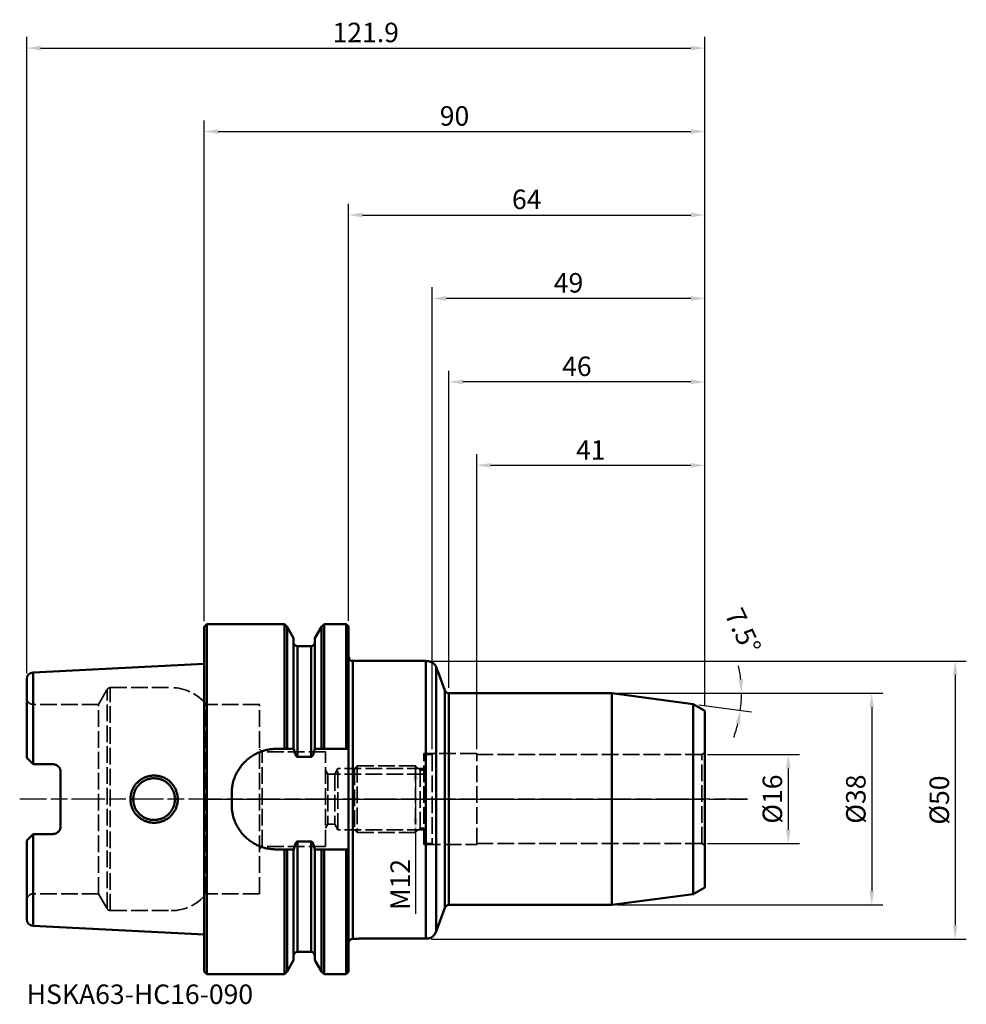
# Model space of a CAD drawing. Extents: x -33 to 137, y -37 to 140.
import ezdxf

# ---------------------------------------------------------------- set-up
doc = ezdxf.new("R2010")
doc.units = 0
doc.header["$PDMODE"] = 1
doc.linetypes.add('DASH', pattern=[3.75, 3, -0.75])
doc.linetypes.add('LONGDASH_DASH', pattern=[10.5, 6, -0.75, 3, -0.75])
for name, color, linetype, lineweight in [('1', 4, 'Continuous', 50), ('2', 7, 'Continuous', 25), ('4', 2, 'LONGDASH_DASH', 25), ('NOCUT', 7, 'Continuous', 25), ('SK1', 4, 'Continuous', 50), ('SK2', 7, 'Continuous', 25), ('SK3', 1, 'DASH', 35), ('SK4', 2, 'LONGDASH_DASH', 25), ('SK6', 5, 'Continuous', 35)]:
    doc.layers.add(name, color=color, linetype=linetype, lineweight=lineweight)
doc.styles.add('STANDARD 3.5 mm', font='monos.ttf', dxfattribs={"height": 3.5})
doc.styles.add('USER1', font='TXT.SHX')
doc.dimstyles.new('AM_DIN', dxfattribs={"dimtxt": 3.5, "dimasz": 2.5, "dimexe": 2, "dimexo": 1, "dimgap": 1, "dimtad": 1, "dimdsep": 46, "dimtxsty": 'STANDARD 3.5 mm', "dimcen": 0.09, "dimadec": 0, "dimazin": 2, "dimtm": 1e-09, "dimtfac": 0.707107, "dimtmove": 0, "dimatfit": 3, "dimfxl": 1, "dimtolj": 1, "dimlwd": -1, "dimlwe": -1, "dimarcsym": 0})

# ---------------------------------------------------------------- blocks, each defined once
blk = doc.blocks.new('*D16')
at = {"layer": '2', "color": 0}
for p, q in [((74.29, 19.02), (98.59, 19.02)), ((88.9, 16.97), (98.38, 15.72))]:
    blk.add_line(p, q, dxfattribs=at)
for start, end in [(6.1502, 12.3004), (352.5, 0), (340.1996, 346.3498)]:
    blk.add_arc((73.29, 19.02), 23.3, start, end, dxfattribs=at)
for points in [[(96.87, 21.54), (96.04, 21.5), (96.59, 19.02)], [(95.52, 13.6), (96.34, 13.45), (96.39, 15.98)]]:
    blk.add_solid(points, dxfattribs=at)
at = {"layer": 'DEFPOINTS', "color": 0}
for p in [(44, 19.02), (73.29, 19.02), (73.29, 19.02), (87.91, 17.1), (96.5, 16.99)]:
    blk.add_point(p, dxfattribs=at)
at = {"layer": '2', "color": 0, "insert": (96.87, 30.21), "char_height": 3.5, "attachment_point": 5, "rotation": 295.3824, "style": 'STANDARD 3.5 mm'}
blk.add_mtext('\\A1;7.5°', dxfattribs=at)
blk = doc.blocks.new('*D14')
at = {"layer": 'DEFPOINTS', "color": 0}
for p in [(90, 135), (-31.9, 21.58), (90, 15.9)]:
    blk.add_point(p, dxfattribs=at)
at = {"layer": 'SK2', "color": 0}
for p, q in [((-31.9, 22.58), (-31.9, 137)), ((90, 16.9), (90, 137)), ((-29.4, 135), (87.5, 135))]:
    blk.add_line(p, q, dxfattribs=at)
for points in [[(-29.4, 135.42), (-29.4, 134.58), (-31.9, 135)], [(87.5, 135.42), (87.5, 134.58), (90, 135)]]:
    blk.add_solid(points, dxfattribs=at)
at = {"layer": 'SK2', "color": 0, "insert": (29.05, 137.81), "char_height": 3.5, "attachment_point": 5, "style": 'STANDARD 3.5 mm'}
blk.add_mtext('\\A1;121.9', dxfattribs=at)
blk = doc.blocks.new('*D17')
at = {"layer": '2', "color": 0}
for p, q in [((0, 31.97), (0, 122)), ((90, 16.9), (90, 122)), ((2.5, 120), (87.5, 120))]:
    blk.add_line(p, q, dxfattribs=at)
for points in [[(2.5, 120.42), (2.5, 119.58), (0, 120)], [(87.5, 120.42), (87.5, 119.58), (90, 120)]]:
    blk.add_solid(points, dxfattribs=at)
at = {"layer": 'DEFPOINTS', "color": 0}
for p in [(90, 120), (0, 30.97), (90, 15.9)]:
    blk.add_point(p, dxfattribs=at)
at = {"layer": '2', "color": 0, "insert": (45, 122.81), "char_height": 3.5, "attachment_point": 5, "style": 'STANDARD 3.5 mm'}
blk.add_mtext('\\A1;90', dxfattribs=at)
blk = doc.blocks.new('*D18')
at = {"layer": '2', "color": 0}
for p, q in [((25.95, 32.07), (25.95, 107)), ((90, 16.9), (90, 107)), ((28.45, 105), (87.5, 105))]:
    blk.add_line(p, q, dxfattribs=at)
for points in [[(28.45, 105.42), (28.45, 104.58), (25.95, 105)], [(87.5, 105.42), (87.5, 104.58), (90, 105)]]:
    blk.add_solid(points, dxfattribs=at)
at = {"layer": 'DEFPOINTS', "color": 0}
for p in [(90, 105), (25.95, 31.07), (90, 15.9)]:
    blk.add_point(p, dxfattribs=at)
at = {"layer": '2', "color": 0, "insert": (57.98, 107.81), "char_height": 3.5, "attachment_point": 5, "style": 'STANDARD 3.5 mm'}
blk.add_mtext('\\A1;64', dxfattribs=at)
blk = doc.blocks.new('*D19')
at = {"layer": '2', "color": 0}
for p, q in [((44, 20.02), (44, 77)), ((90, 16.9), (90, 77)), ((87.5, 75), (46.5, 75))]:
    blk.add_line(p, q, dxfattribs=at)
for points in [[(46.5, 75.42), (46.5, 74.58), (44, 75)], [(87.5, 75.42), (87.5, 74.58), (90, 75)]]:
    blk.add_solid(points, dxfattribs=at)
at = {"layer": 'DEFPOINTS', "color": 0}
for p in [(44, 75), (44, 19.02), (90, 15.9)]:
    blk.add_point(p, dxfattribs=at)
at = {"layer": '2', "color": 0, "insert": (67, 77.81), "char_height": 3.5, "attachment_point": 5, "style": 'STANDARD 3.5 mm'}
blk.add_mtext('\\A1;46', dxfattribs=at)
blk = doc.blocks.new('*D20')
at = {"layer": 'DEFPOINTS', "color": 0}
for p in [(49, 60), (90, 15.9), (49, 8)]:
    blk.add_point(p, dxfattribs=at)
at = {"layer": 'SK2', "color": 0}
for p, q in [((49, 9), (49, 62)), ((90, 16.9), (90, 62)), ((87.5, 60), (51.5, 60))]:
    blk.add_line(p, q, dxfattribs=at)
for points in [[(51.5, 60.42), (51.5, 59.58), (49, 60)], [(87.5, 60.42), (87.5, 59.58), (90, 60)]]:
    blk.add_solid(points, dxfattribs=at)
at = {"layer": 'SK2', "color": 0, "insert": (69.5, 62.76), "char_height": 3.5, "attachment_point": 5, "style": 'STANDARD 3.5 mm'}
blk.add_mtext('\\A1;41', dxfattribs=at)
blk = doc.blocks.new('*D21')
at = {"layer": 'DEFPOINTS', "color": 0}
for p in [(41, 90), (90, 15.9), (41, 8)]:
    blk.add_point(p, dxfattribs=at)
at = {"layer": 'SK2', "color": 0}
for p, q in [((41, 9), (41, 92)), ((90, 16.9), (90, 92)), ((87.5, 90), (43.5, 90))]:
    blk.add_line(p, q, dxfattribs=at)
for points in [[(43.5, 90.42), (43.5, 89.58), (41, 90)], [(87.5, 90.42), (87.5, 89.58), (90, 90)]]:
    blk.add_solid(points, dxfattribs=at)
at = {"layer": 'SK2', "color": 0, "insert": (65.5, 92.81), "char_height": 3.5, "attachment_point": 5, "style": 'STANDARD 3.5 mm'}
blk.add_mtext('\\A1;49', dxfattribs=at)
blk = doc.blocks.new('*D22')
at = {"layer": '2', "color": 0}
for p, q in [((74.29, 19.02), (122, 19.02)), ((120, 16.52), (120, -16.52)), ((74.29, -19.02), (122, -19.02))]:
    blk.add_line(p, q, dxfattribs=at)
for points in [[(119.58, 16.52), (120.42, 16.52), (120, 19.02)], [(119.58, -16.52), (120.42, -16.52), (120, -19.02)]]:
    blk.add_solid(points, dxfattribs=at)
at = {"layer": 'DEFPOINTS', "color": 0}
for p in [(73.29, 19.02), (73.29, -19.02), (120, -19.02)]:
    blk.add_point(p, dxfattribs=at)
at = {"layer": '2', "color": 0, "insert": (117.14, 0), "char_height": 3.5, "attachment_point": 5, "rotation": 90, "style": 'STANDARD 3.5 mm'}
blk.add_mtext('\\A1;%%c38', dxfattribs=at)
blk = doc.blocks.new('*D23')
at = {"layer": 'DEFPOINTS', "color": 0}
for p in [(89.48, 8), (89.48, -8), (105, -8)]:
    blk.add_point(p, dxfattribs=at)
at = {"layer": 'SK2', "color": 0}
for p, q in [((90.48, 8), (107, 8)), ((105, 5.5), (105, -5.5)), ((90.48, -8), (107, -8))]:
    blk.add_line(p, q, dxfattribs=at)
for points in [[(104.58, 5.5), (105.42, 5.5), (105, 8)], [(104.58, -5.5), (105.42, -5.5), (105, -8)]]:
    blk.add_solid(points, dxfattribs=at)
at = {"layer": 'SK2', "color": 0, "insert": (102.14, 0), "char_height": 3.5, "attachment_point": 5, "rotation": 90, "style": 'STANDARD 3.5 mm'}
blk.add_mtext('\\A1;%%c16', dxfattribs=at)
blk = doc.blocks.new('*D24')
at = {"layer": 'DEFPOINTS', "color": 0}
for p in [(38, 6), (38, -6), (38, -6)]:
    blk.add_point(p, dxfattribs=at)
at = {"layer": 'SK2', "color": 0}
for p, q in [((37, 6), (36, 6)), ((38, 3.5), (38, -3.5)), ((37, -6), (36, -6)), ((38, -6), (38, -20.59))]:
    blk.add_line(p, q, dxfattribs=at)
for points in [[(37.58, 3.5), (38.42, 3.5), (38, 6)], [(37.58, -3.5), (38.42, -3.5), (38, -6)]]:
    blk.add_solid(points, dxfattribs=at)
at = {"layer": 'SK2', "color": 0, "insert": (35.24, -15.34), "char_height": 3.5, "attachment_point": 5, "rotation": 90, "style": 'STANDARD 3.5 mm'}
blk.add_mtext('\\A1;M12', dxfattribs=at)
blk = doc.blocks.new('*D15')
at = {"layer": '2', "color": 0}
for p, q in [((40.82, 24.83), (137, 24.83)), ((135, 22.33), (135, -22.67)), ((40.82, -25.17), (137, -25.17))]:
    blk.add_line(p, q, dxfattribs=at)
for points in [[(134.58, 22.33), (135.42, 22.33), (135, 24.83)], [(134.58, -22.67), (135.42, -22.67), (135, -25.17)]]:
    blk.add_solid(points, dxfattribs=at)
at = {"layer": 'DEFPOINTS', "color": 0}
for p in [(39.82, 24.83), (39.82, -25.17), (135, -25.17)]:
    blk.add_point(p, dxfattribs=at)
at = {"layer": '2', "color": 0, "insert": (132.14, -0.17), "char_height": 3.5, "attachment_point": 5, "rotation": 90, "style": 'STANDARD 3.5 mm'}
blk.add_mtext('\\A1;%%c50', dxfattribs=at)

msp = doc.modelspace()

# ---------------------------------------------------------------- linework, layer by layer
at = {"layer": '1'}
for p, q in [((0.5, 31.47), (0, 30.97)), ((0, -30.97), (0, 30.97)), ((0.5, 31.47), (14.414, 31.47)), ((0.5, -31.47), (0.5, 31.47)), ((14.914, 30.97), (14.414, 31.47)), ((14.414, 9.025), (14.414, 31.47)), ((14.914, 9.025), (14.914, 30.97)), ((16.087, 28.938), (14.914, 30.97)), ((21.086, 30.97), (19.913, 28.938)), ((21.586, 31.47), (21.086, 30.97)), ((21.086, 9.025), (21.086, 30.97)), ((21.586, 9.025), (21.586, 31.47)), ((25.55, 31.47), (21.586, 31.47)), ((25.95, 31.07), (25.55, 31.47)), ((25.55, 31.47), (25.55, 9.025)), ((25.95, 31.07), (25.95, -31.07)), ((16.087, 28.938), (16.087, 9.025)), ((19.913, 9.025), (19.913, 28.938)), ((19.213, 27.475), (16.788, 27.475)), ((16.788, 27.475), (16.788, 7.61)), ((19.213, 27.475), (19.213, 7.61)), ((26.05, 25.145), (26.05, 25.538)), ((39.819, 24.834), (26.75, 24.834)), ((26.75, -25.125), (26.75, 24.834)), ((39.819, -25.072), (39.819, 24.834)), ((41.699, -23.809), (41.699, 23.757)), ((41.993, 23.001), (43.248, 19.551)), ((43.248, -19.551), (43.248, 19.551)), ((73.291, 19.025), (44, 19.025)), ((44, -19.025), (44, 19.025)), ((73.291, 19.025), (87.913, 17.1)), ((73.291, -19.025), (73.291, 19.025)), ((90, 15.895), (87.913, 17.1)), ((87.913, -17.1), (87.913, 17.1)), ((90, -15.895), (90, 15.895)), ((14.414, 9.025), (12.95, 9.025)), ((25.55, 9.025), (21.586, 9.025)), ((19.213, 7.61), (16.788, 7.61)), ((4.95, -1.025), (4.95, 1.025)), ((19.213, -7.61), (16.788, -7.61)), ((16.788, -27.475), (16.788, -7.61)), ((19.213, -27.475), (19.213, -7.61)), ((14.414, -9.025), (12.95, -9.025)), ((14.414, -31.47), (14.414, -9.025)), ((14.914, -9.025), (14.914, -30.97)), ((16.087, -28.938), (16.087, -9.025)), ((19.913, -9.025), (19.913, -28.938)), ((21.086, -9.025), (21.086, -30.97)), ((25.55, -9.025), (21.586, -9.025)), ((21.586, -9.025), (21.586, -31.47)), ((25.55, -31.47), (25.55, -9.025)), ((90, -15.895), (87.913, -17.1)), ((73.291, -19.025), (87.913, -17.1)), ((73.291, -19.025), (44, -19.025)), ((41.699, -23.809), (43.248, -19.551)), ((26.75, -25.125), (27.75, -25.125)), ((39.819, -25.072), (27.75, -25.072)), ((27.75, -25.125), (27.75, -25.072)), ((40.25, -25.027), (40.25, -25.078)), ((16.788, -27.475), (19.213, -27.475)), ((14.914, -30.97), (16.087, -28.938)), ((19.913, -28.938), (21.086, -30.97)), ((0.5, -31.47), (0, -30.97)), ((0.5, -31.47), (14.414, -31.47)), ((14.414, -31.47), (14.914, -30.97)), ((21.086, -30.97), (21.586, -31.47)), ((21.586, -31.47), (25.55, -31.47)), ((25.55, -31.47), (25.95, -31.07))]:
    msp.add_line(p, q, dxfattribs=at)
for centre, radius, start, end in [((16.788, 28.175), 0.7, 180, 270), ((19.213, 28.175), 0.7, 270, 0), ((26.75, 25.925), 0.8, 180, 208.95502), ((44, 19.825), 0.8, 200, 270), ((44, -19.825), 0.8, 90, 160), ((39.819, -23.125), 2, 282.43898, 340), ((26.75, -25.925), 0.8, 90, 180), ((16.788, -28.175), 0.7, 90, 180), ((19.213, -28.175), 0.7, 0, 90)]:
    msp.add_arc(centre, radius, start, end, dxfattribs=at)
for points in [[(26.75, 24.834), (26.734, 24.834), (26.702, 24.834), (26.654, 24.838), (26.606, 24.843), (26.557, 24.851), (26.507, 24.862), (26.456, 24.876), (26.405, 24.893), (26.352, 24.914), (26.299, 24.939), (26.245, 24.969), (26.192, 25.005), (26.141, 25.045), (26.093, 25.092), (26.064, 25.126), (26.05, 25.145)], [(41.699, 23.757), (41.682, 23.796), (41.646, 23.876), (41.572, 24.003), (41.483, 24.126), (41.385, 24.237), (41.284, 24.333), (41.18, 24.416), (41.072, 24.49), (40.963, 24.555), (40.855, 24.611), (40.747, 24.658), (40.64, 24.699), (40.533, 24.733), (40.429, 24.761), (40.325, 24.784), (40.222, 24.803), (40.121, 24.817), (40.02, 24.826), (39.92, 24.832), (39.853, 24.834), (39.819, 24.834)], [(41.699, 23.757), (41.734, 23.672), (41.802, 23.503), (41.9, 23.252), (41.962, 23.085), (41.993, 23.001)], [(4.95, 1.025), (4.95, 1.168), (4.958, 1.453), (4.992, 1.88), (5.049, 2.306), (5.13, 2.728), (5.233, 3.147), (5.359, 3.561), (5.507, 3.969), (5.678, 4.369), (5.872, 4.761), (6.086, 5.143), (6.322, 5.512), (6.579, 5.87), (6.855, 6.213), (7.15, 6.541), (7.462, 6.851), (7.79, 7.144), (8.134, 7.418), (8.492, 7.673), (8.861, 7.906), (9.242, 8.118), (9.632, 8.309), (10.03, 8.477), (10.435, 8.624), (10.847, 8.748), (11.262, 8.849), (11.681, 8.928), (12.102, 8.984), (12.526, 9.018), (12.809, 9.025), (12.95, 9.025)], [(14.414, 9.025), (14.47, 9.025), (14.582, 9.025), (14.749, 9.025), (14.859, 9.025), (14.914, 9.025)], [(16.788, 7.61), (16.779, 7.61), (16.76, 7.611), (16.733, 7.617), (16.704, 7.627), (16.675, 7.642), (16.644, 7.663), (16.613, 7.689), (16.581, 7.721), (16.548, 7.76), (16.516, 7.804), (16.484, 7.855), (16.452, 7.913), (16.419, 7.979), (16.386, 8.054), (16.353, 8.138), (16.32, 8.231), (16.288, 8.334), (16.256, 8.449), (16.225, 8.574), (16.196, 8.711), (16.168, 8.861), (16.152, 8.969), (16.144, 9.025)], [(19.856, 9.025), (19.848, 8.969), (19.832, 8.86), (19.804, 8.71), (19.775, 8.572), (19.744, 8.447), (19.712, 8.333), (19.679, 8.229), (19.647, 8.136), (19.614, 8.053), (19.581, 7.979), (19.548, 7.913), (19.516, 7.855), (19.483, 7.804), (19.451, 7.759), (19.419, 7.721), (19.387, 7.688), (19.355, 7.662), (19.325, 7.642), (19.295, 7.627), (19.267, 7.617), (19.239, 7.611), (19.221, 7.61), (19.213, 7.61)], [(21.586, 9.025), (21.53, 9.025), (21.418, 9.025), (21.251, 9.025), (21.141, 9.025), (21.086, 9.025)], [(25.55, 9.025), (25.595, 9.025), (25.684, 9.025), (25.818, 9.025), (25.906, 9.025), (25.95, 9.025)], [(12.95, -9.025), (12.809, -9.025), (12.526, -9.018), (12.102, -8.984), (11.681, -8.928), (11.262, -8.849), (10.847, -8.748), (10.435, -8.624), (10.03, -8.477), (9.632, -8.309), (9.242, -8.118), (8.861, -7.906), (8.492, -7.673), (8.134, -7.418), (7.79, -7.144), (7.462, -6.851), (7.15, -6.541), (6.855, -6.213), (6.579, -5.87), (6.322, -5.512), (6.086, -5.143), (5.872, -4.761), (5.678, -4.369), (5.507, -3.969), (5.359, -3.561), (5.233, -3.147), (5.13, -2.728), (5.049, -2.306), (4.992, -1.88), (4.958, -1.453), (4.95, -1.168), (4.95, -1.025)], [(16.144, -9.025), (16.152, -8.969), (16.168, -8.861), (16.196, -8.711), (16.225, -8.574), (16.256, -8.449), (16.288, -8.334), (16.32, -8.231), (16.353, -8.138), (16.386, -8.054), (16.419, -7.979), (16.452, -7.913), (16.484, -7.855), (16.516, -7.804), (16.548, -7.76), (16.581, -7.721), (16.613, -7.689), (16.644, -7.663), (16.675, -7.643), (16.704, -7.627), (16.733, -7.617), (16.76, -7.611), (16.779, -7.61), (16.788, -7.61)], [(19.213, -7.61), (19.221, -7.61), (19.239, -7.611), (19.267, -7.617), (19.295, -7.627), (19.325, -7.642), (19.355, -7.662), (19.387, -7.688), (19.419, -7.721), (19.451, -7.759), (19.483, -7.804), (19.516, -7.855), (19.548, -7.913), (19.581, -7.979), (19.614, -8.053), (19.647, -8.136), (19.679, -8.229), (19.712, -8.333), (19.744, -8.447), (19.775, -8.572), (19.804, -8.71), (19.832, -8.86), (19.848, -8.969), (19.856, -9.025)], [(14.914, -9.025), (14.859, -9.025), (14.749, -9.025), (14.582, -9.025), (14.47, -9.025), (14.414, -9.025)], [(21.086, -9.025), (21.141, -9.025), (21.251, -9.025), (21.418, -9.025), (21.53, -9.025), (21.586, -9.025)], [(25.95, -9.025), (25.906, -9.025), (25.818, -9.025), (25.684, -9.025), (25.595, -9.025), (25.55, -9.025)], [(39.819, -25.072), (39.855, -25.072), (39.927, -25.07), (40.036, -25.062), (40.143, -25.048), (40.215, -25.034), (40.25, -25.027)]]:
    msp.add_open_spline(points, degree=3, dxfattribs=at)
for points, knots in [([(14.914, 9.025), (15.055, 9.025), (15.329, 9.025), (15.719, 9.025), (15.967, 9.025), (16.087, 9.025), (16.106, 9.025), (16.125, 9.025), (16.144, 9.025)], [0, 0, 0, 0, 0.3333333, 0.6666667, 1, 1, 1, 1.0519654, 1.0519654, 1.0519654, 1.0519654]), ([(21.086, 9.025), (20.945, 9.025), (20.671, 9.025), (20.281, 9.025), (20.033, 9.025), (19.913, 9.025), (19.894, 9.025), (19.875, 9.025), (19.856, 9.025)], [0, 0, 0, 0, 0.3333333, 0.6666667, 1, 1, 1, 1.0519654, 1.0519654, 1.0519654, 1.0519654]), ([(16.144, -9.025), (16.125, -9.025), (16.106, -9.025), (16.087, -9.025), (15.967, -9.025), (15.719, -9.025), (15.329, -9.025), (15.054, -9.025), (14.914, -9.025)], [-0.0519504, -0.0519504, -0.0519504, -0.0519504, 0, 0, 0, 0.3333333, 0.6666667, 1, 1, 1, 1]), ([(19.856, -9.025), (19.875, -9.025), (19.894, -9.025), (19.913, -9.025), (20.033, -9.025), (20.281, -9.025), (20.671, -9.025), (20.946, -9.025), (21.086, -9.025)], [-0.0519504, -0.0519504, -0.0519504, -0.0519504, 0, 0, 0, 0.3333333, 0.6666667, 1, 1, 1, 1])]:
    msp.add_open_spline(points, degree=3, knots=knots, dxfattribs=at)
at = {"layer": '4'}
msp.add_line((0, 0), (97.677, 0), dxfattribs=at)
at = {"layer": 'NOCUT'}
msp.add_lwpolyline([(26.05, 25.538, -0.1270167), (25.95, 25.925), (25.95, 25.925), (25.95, 31.07), (25.95, 31.07), (25.55, 31.47), (25.55, 31.47), (21.586, 31.47), (21.586, 31.47), (21.086, 30.97), (21.086, 30.97), (19.913, 28.938), (19.913, 28.938), (19.913, 28.175), (19.913, 28.175, -0.4142136), (19.213, 27.475), (19.213, 27.475), (16.788, 27.475), (16.788, 27.475, -0.4142136), (16.087, 28.175), (16.087, 28.175), (16.087, 28.938), (16.087, 28.938), (14.914, 30.97), (14.914, 30.97), (14.414, 31.47), (14.414, 31.47), (0.5, 31.47), (0.5, 31.47), (0, 30.97), (0, 30.97), (0, 0), (0, 0), (90, 0), (90, 0), (90, 15.895), (90, 15.895), (87.913, 17.1), (87.913, 17.1), (73.291, 19.025), (73.291, 19.025), (44, 19.025), (44, 19.025, -0.3152988), (43.248, 19.551), (43.248, 19.551), (41.993, 23.001), (41.993, 23.001), (41.978, 23.041), (41.964, 23.08), (41.949, 23.12), (41.934, 23.159), (41.919, 23.199), (41.904, 23.239), (41.889, 23.278), (41.874, 23.318), (41.859, 23.358), (41.843, 23.397), (41.828, 23.437), (41.812, 23.477), (41.796, 23.517), (41.78, 23.557), (41.764, 23.597), (41.748, 23.637), (41.732, 23.677), (41.715, 23.717), (41.699, 23.757), (41.699, 23.757), (41.689, 23.78), (41.679, 23.802), (41.668, 23.825), (41.657, 23.849), (41.645, 23.872), (41.633, 23.896), (41.62, 23.92), (41.606, 23.944), (41.591, 23.968), (41.576, 23.992), (41.561, 24.016), (41.544, 24.04), (41.528, 24.063), (41.511, 24.087), (41.493, 24.11), (41.475, 24.132), (41.457, 24.154), (41.438, 24.176), (41.419, 24.197), (41.4, 24.218), (41.381, 24.238), (41.362, 24.257), (41.343, 24.276), (41.323, 24.294), (41.304, 24.312), (41.284, 24.33), (41.265, 24.347), (41.245, 24.363), (41.225, 24.379), (41.205, 24.395), (41.185, 24.411), (41.164, 24.426), (41.144, 24.44), (41.123, 24.455), (41.103, 24.469), (41.082, 24.482), (41.061, 24.496), (41.04, 24.509), (41.02, 24.521), (40.999, 24.534), (40.978, 24.545), (40.957, 24.557), (40.936, 24.568), (40.915, 24.579), (40.894, 24.59), (40.873, 24.6), (40.853, 24.61), (40.832, 24.62), (40.811, 24.629), (40.79, 24.639), (40.77, 24.647), (40.749, 24.656), (40.729, 24.664), (40.708, 24.672), (40.687, 24.68), (40.667, 24.688), (40.646, 24.695), (40.626, 24.702), (40.605, 24.709), (40.585, 24.716), (40.565, 24.722), (40.544, 24.729), (40.524, 24.735), (40.504, 24.74), (40.484, 24.746), (40.464, 24.751), (40.444, 24.757), (40.424, 24.762), (40.404, 24.766), (40.384, 24.771), (40.364, 24.775), (40.344, 24.78), (40.324, 24.784), (40.304, 24.788), (40.285, 24.791), (40.265, 24.795), (40.245, 24.798), (40.226, 24.802), (40.206, 24.805), (40.187, 24.807), (40.167, 24.81), (40.148, 24.813), (40.128, 24.815), (40.109, 24.817), (40.089, 24.82), (40.07, 24.821), (40.051, 24.823), (40.031, 24.825), (40.012, 24.826), (39.993, 24.828), (39.973, 24.829), (39.954, 24.83), (39.935, 24.831), (39.916, 24.832), (39.896, 24.832), (39.877, 24.833), (39.858, 24.833), (39.838, 24.834), (39.819, 24.834), (39.819, 24.834), (26.75, 24.834), (26.75, 24.834), (26.741, 24.834), (26.732, 24.834), (26.723, 24.834), (26.714, 24.834), (26.705, 24.835), (26.696, 24.835), (26.687, 24.836), (26.677, 24.836), (26.668, 24.837), (26.659, 24.838), (26.65, 24.838), (26.641, 24.839), (26.632, 24.84), (26.623, 24.841), (26.614, 24.843), (26.604, 24.844), (26.595, 24.845), (26.586, 24.847), (26.577, 24.848), (26.567, 24.85), (26.558, 24.851), (26.549, 24.853), (26.539, 24.855), (26.53, 24.857), (26.521, 24.859), (26.511, 24.862), (26.502, 24.864), (26.492, 24.866), (26.482, 24.869), (26.473, 24.871), (26.463, 24.874), (26.454, 24.877), (26.444, 24.88), (26.434, 24.883), (26.424, 24.887), (26.415, 24.89), (26.405, 24.893), (26.395, 24.897), (26.385, 24.901), (26.375, 24.905), (26.365, 24.909), (26.355, 24.913), (26.345, 24.918), (26.335, 24.922), (26.325, 24.927), (26.315, 24.932), (26.305, 24.937), (26.295, 24.942), (26.284, 24.947), (26.274, 24.953), (26.264, 24.959), (26.254, 24.965), (26.244, 24.971), (26.234, 24.977), (26.224, 24.984), (26.214, 24.99), (26.204, 24.997), (26.194, 25.004), (26.184, 25.012), (26.174, 25.019), (26.164, 25.027), (26.155, 25.035), (26.145, 25.043), (26.136, 25.051), (26.127, 25.06), (26.118, 25.068), (26.109, 25.077), (26.1, 25.086), (26.091, 25.095), (26.082, 25.105), (26.074, 25.115), (26.066, 25.124), (26.058, 25.134), (26.05, 25.145), (26.05, 25.145), (26.05, 25.538)], format="xyb", close=True, dxfattribs=at)
at = {"layer": 'SK1'}
for p, q in [((0, 24.321), (-30.76, 22.78)), ((-31.9, 7.42), (-31.9, 21.581)), ((-30.75, 6.27), (-30.76, 22.78)), ((-30.75, 6.27), (-31.9, 7.42)), ((-27.2, 6.269), (-30.75, 6.27)), ((-25.8, 4.87), (-25.8, -4.87)), ((-12.75, 0), (-13.249, 0)), ((-5.25, 0), (-4.751, 0)), ((-31.9, -7.42), (-30.75, -6.27)), ((-30.75, -6.27), (-30.76, -22.78)), ((-30.75, -6.27), (-27.2, -6.27)), ((-31.9, -7.42), (-31.9, -21.581)), ((-30.76, -22.78), (0, -24.321))]:
    msp.add_line(p, q, dxfattribs=at)
for centre, start, end in [((-30.7, 21.581), 92.86804, 180), ((-30.7, -21.581), 180, 267.13196)]:
    msp.add_arc(centre, 1.2, start, end, dxfattribs=at)
for points in [[(-31.9, 8.833), (-31.9, 8.869), (-31.899, 8.941), (-31.895, 9.046), (-31.89, 9.116), (-31.888, 9.15)], [(-13.249, 0), (-13.249, 0.099), (-13.242, 0.296), (-13.211, 0.591), (-13.16, 0.883), (-13.088, 1.171), (-12.996, 1.453), (-12.885, 1.729), (-12.754, 1.996), (-12.605, 2.253), (-12.438, 2.5), (-12.255, 2.734), (-12.055, 2.954), (-11.841, 3.16), (-11.613, 3.35), (-11.373, 3.523), (-11.122, 3.679), (-10.86, 3.817), (-10.589, 3.937), (-10.311, 4.038), (-10.027, 4.119), (-9.737, 4.181), (-9.443, 4.222), (-9.147, 4.243), (-8.85, 4.243), (-8.553, 4.223), (-8.259, 4.182), (-7.967, 4.12), (-7.681, 4.039), (-7.401, 3.937), (-7.128, 3.816), (-6.864, 3.676), (-6.611, 3.517), (-6.37, 3.342), (-6.142, 3.149), (-5.928, 2.942), (-5.729, 2.72), (-5.547, 2.485), (-5.382, 2.238), (-5.236, 1.981), (-5.107, 1.714), (-4.998, 1.44), (-4.908, 1.16), (-4.838, 0.874), (-4.788, 0.585), (-4.757, 0.293), (-4.751, 0.098), (-4.751, 0)], [(-12.75, 0), (-12.75, 0.086), (-12.744, 0.257), (-12.718, 0.514), (-12.673, 0.768), (-12.612, 1.02), (-12.533, 1.267), (-12.437, 1.508), (-12.324, 1.743), (-12.194, 1.971), (-12.049, 2.189), (-11.888, 2.397), (-11.713, 2.593), (-11.525, 2.777), (-11.323, 2.948), (-11.11, 3.104), (-10.886, 3.245), (-10.653, 3.37), (-10.41, 3.478), (-10.161, 3.569), (-9.905, 3.642), (-9.644, 3.697), (-9.38, 3.734), (-9.114, 3.751), (-8.846, 3.75), (-8.579, 3.73), (-8.315, 3.69), (-8.054, 3.632), (-7.798, 3.555), (-7.548, 3.461), (-7.306, 3.349), (-7.073, 3.221), (-6.85, 3.076), (-6.638, 2.917), (-6.439, 2.744), (-6.253, 2.558), (-6.082, 2.36), (-5.925, 2.152), (-5.784, 1.935), (-5.659, 1.709), (-5.55, 1.477), (-5.458, 1.239), (-5.382, 0.997), (-5.323, 0.751), (-5.281, 0.502), (-5.256, 0.251), (-5.25, 0.084), (-5.25, 0)], [(-4.751, 0), (-4.751, -0.098), (-4.757, -0.293), (-4.788, -0.585), (-4.838, -0.874), (-4.908, -1.16), (-4.998, -1.44), (-5.107, -1.714), (-5.236, -1.981), (-5.382, -2.238), (-5.547, -2.485), (-5.729, -2.72), (-5.928, -2.942), (-6.142, -3.149), (-6.37, -3.342), (-6.611, -3.517), (-6.864, -3.676), (-7.128, -3.816), (-7.401, -3.937), (-7.681, -4.039), (-7.967, -4.12), (-8.259, -4.182), (-8.553, -4.223), (-8.85, -4.243), (-9.147, -4.243), (-9.443, -4.222), (-9.737, -4.181), (-10.027, -4.119), (-10.311, -4.038), (-10.589, -3.937), (-10.86, -3.817), (-11.122, -3.679), (-11.373, -3.523), (-11.613, -3.349), (-11.841, -3.159), (-12.055, -2.954), (-12.255, -2.734), (-12.438, -2.5), (-12.605, -2.253), (-12.754, -1.996), (-12.885, -1.729), (-12.996, -1.453), (-13.088, -1.171), (-13.16, -0.883), (-13.211, -0.591), (-13.242, -0.296), (-13.249, -0.099), (-13.249, 0)], [(-5.25, 0), (-5.25, -0.084), (-5.256, -0.251), (-5.281, -0.502), (-5.323, -0.751), (-5.382, -0.997), (-5.458, -1.239), (-5.55, -1.477), (-5.659, -1.709), (-5.784, -1.935), (-5.925, -2.152), (-6.082, -2.36), (-6.253, -2.558), (-6.439, -2.744), (-6.638, -2.917), (-6.85, -3.076), (-7.073, -3.221), (-7.306, -3.349), (-7.548, -3.461), (-7.798, -3.555), (-8.054, -3.632), (-8.315, -3.69), (-8.579, -3.73), (-8.846, -3.75), (-9.114, -3.751), (-9.38, -3.734), (-9.644, -3.697), (-9.905, -3.642), (-10.161, -3.569), (-10.41, -3.478), (-10.653, -3.37), (-10.886, -3.245), (-11.11, -3.104), (-11.323, -2.948), (-11.525, -2.777), (-11.713, -2.593), (-11.888, -2.397), (-12.049, -2.189), (-12.194, -1.971), (-12.324, -1.743), (-12.437, -1.508), (-12.533, -1.267), (-12.612, -1.02), (-12.673, -0.768), (-12.718, -0.514), (-12.744, -0.257), (-12.75, -0.086), (-12.75, 0)], [(-31.888, -9.15), (-31.89, -9.116), (-31.895, -9.046), (-31.899, -8.941), (-31.9, -8.869), (-31.9, -8.833)]]:
    msp.add_open_spline(points, degree=3, dxfattribs=at)
for points, knots in [([(-27.2, 6.27), (-27.105, 6.27), (-27.012, 6.26), (-26.874, 6.232), (-26.829, 6.221), (-26.761, 6.2), (-26.739, 6.192), (-26.695, 6.176), (-26.673, 6.167), (-26.566, 6.122), (-26.485, 6.077), (-26.39, 6.012), (-26.371, 5.999), (-26.334, 5.971), (-26.28, 5.927), (-26.197, 5.85), (-26.137, 5.782), (-26.094, 5.729), (-26.08, 5.711), (-26.054, 5.674), (-26.041, 5.655), (-25.979, 5.56), (-25.937, 5.481), (-25.886, 5.356), (-25.871, 5.314), (-25.852, 5.249), (-25.846, 5.227), (-25.835, 5.183), (-25.83, 5.161), (-25.809, 5.051), (-25.8, 4.961), (-25.8, 4.87)], [0, 0, 0, 0, 0.125, 0.125, 0.1875, 0.1875, 0.21875, 0.21875, 0.25, 0.25, 0.375, 0.375, 0.40625, 0.40625, 0.4375, 0.5, 0.5625, 0.5625, 0.59375, 0.59375, 0.625, 0.625, 0.75, 0.75, 0.8125, 0.8125, 0.84375, 0.84375, 0.875, 0.875, 1, 1, 1, 1]), ([(-25.8, -4.87), (-25.8, -4.961), (-25.809, -5.051), (-25.835, -5.182), (-25.845, -5.226), (-25.864, -5.291), (-25.871, -5.312), (-25.886, -5.355), (-25.894, -5.376), (-25.937, -5.481), (-25.979, -5.56), (-26.052, -5.673), (-26.079, -5.71), (-26.122, -5.763), (-26.136, -5.781), (-26.167, -5.815), (-26.182, -5.832), (-26.262, -5.913), (-26.331, -5.972), (-26.426, -6.037), (-26.445, -6.049), (-26.485, -6.074), (-26.505, -6.086), (-26.566, -6.119), (-26.608, -6.14), (-26.736, -6.194), (-26.825, -6.222), (-26.94, -6.246), (-26.964, -6.25), (-27.011, -6.257), (-27.034, -6.26), (-27.105, -6.268), (-27.152, -6.27), (-27.2, -6.27)], [0, 0, 0, 0, 0.125, 0.125, 0.1875, 0.1875, 0.21875, 0.21875, 0.25, 0.25, 0.375, 0.375, 0.4375, 0.4375, 0.46875, 0.46875, 0.5, 0.5, 0.625, 0.625, 0.65625, 0.65625, 0.6875, 0.6875, 0.75, 0.75, 0.875, 0.875, 0.90625, 0.90625, 0.9375, 0.9375, 1, 1, 1, 1])]:
    msp.add_open_spline(points, degree=3, knots=knots, dxfattribs=at)
at = {"layer": 'SK3'}
for p, q in [((-18.98, 17.025), (-17.412, 19.74)), ((-17.412, -19.74), (-17.412, 19.74)), ((-16.893, 20.04), (-5.9, 20.04)), ((-16.893, -20.04), (-16.893, 20.04)), ((-18.98, 17.025), (-30.75, 17.025)), ((-18.98, -17.025), (-18.98, 17.025)), ((9.95, 17.025), (0.357, 17.025)), ((0.357, -17.025), (0.357, 17.025)), ((9.95, -17.025), (9.95, 17.025)), ((9.95, 9), (10.45, 8.5)), ((21.8, 8.5), (10.45, 8.5)), ((10.45, -8.5), (10.45, 8.5)), ((21.8, -8.5), (21.8, 8.5)), ((39.5, -8.175), (39.5, 8.175)), ((49, 8.175), (39.5, 8.175)), ((39.5, 8), (41, 8)), ((41, 8), (41, -8)), ((49, -8.175), (49, 8.175)), ((89.48, 8), (49, 8)), ((89.48, 8), (90, 8.3)), ((89.48, -8), (89.48, 8)), ((23.468, 4.5), (24, 5.5)), ((24, -5.5), (24, 5.5)), ((39.5, 5.5), (24, 5.5)), ((27, 5.5), (27.5, 6)), ((27, 5.5), (27, -5.5)), ((27.5, 6), (27.5, -6)), ((38, 6), (27.5, 6)), ((38, 6), (38, -6)), ((38, 6), (38.8, 5.2)), ((21.8, 5.2), (22.204, 4.5)), ((39.5, 4.5), (22.204, 4.5)), ((22.204, 4.5), (22.204, -4.5)), ((23.468, 4.5), (23.468, -4.5)), ((38.8, 5.2), (38.8, -5.2)), ((39.5, 5.2), (38.8, 5.2)), ((21.8, -5.2), (22.204, -4.5)), ((22.204, -4.5), (23.468, -4.5)), ((23.468, -4.5), (24, -5.5)), ((38, -6), (38.8, -5.2)), ((39.5, -5.2), (38.8, -5.2)), ((39.5, -5.5), (24, -5.5)), ((27, -5.5), (27.5, -6)), ((38, -6), (27.5, -6)), ((9.95, -9), (10.45, -8.5)), ((21.8, -8.5), (10.45, -8.5)), ((39.5, -8), (41, -8)), ((39.5, -8.175), (49, -8.175)), ((89.48, -8), (49, -8)), ((89.48, -8), (90, -8.3)), ((-18.98, -17.025), (-30.75, -17.025)), ((-18.98, -17.025), (-17.412, -19.74)), ((9.95, -17.025), (0.357, -17.025)), ((-16.893, -20.04), (-5.9, -20.04))]:
    msp.add_line(p, q, dxfattribs=at)
for centre, radius, start, end in [((-16.893, 19.44), 0.6, 90, 150), ((-5.9, 12.04), 8, 38.5447, 90), ((-30.75, 18.175), 1.15, 180, 270), ((-30.75, -18.175), 1.15, 90, 180), ((-5.9, -12.04), 8, 270, 321.4553), ((-16.893, -19.44), 0.6, 210, 270)]:
    msp.add_arc(centre, radius, start, end, dxfattribs=at)
at = {"layer": 'SK4'}
msp.add_line((97.677, 0), (-33.158, 0), dxfattribs=at)

# ---------------------------------------------------------------- texts
at = {"layer": 'SK6', "insert": (-31.9, -33.317), "char_height": 3.5, "attachment_point": 1, "style": 'USER1'}
msp.add_mtext_dynamic_manual_height_columns('{\\fMonospac821 BT|b0|i0|c0|p49;HSKA63-HC16-090}', width=34.78587, gutter_width=25, heights=[0], dxfattribs=at)

# ---------------------------------------------------------------- dimensions: what is measured, and where the dimension line sits
at = {"layer": '2'}
for base, p1, p2, override, picture, middle in [((90, 120), (0, 30.97), (90, 15.895), {"dimtol": 0, "dimlim": 0, "dimtp": 0, "dimtm": 1e-09, "dimtfac": 0.707107, "dimtdec": 2, "dimtolj": 1, "dimtzin": 8}, '*D17', (45, 120)), ((90, 105), (25.95, 31.07), (90, 15.895), {"dimdec": 0}, '*D18', (57.975, 105)), ((44, 75), (90, 15.895), (44, 19.025), {"dimtol": 0, "dimlim": 0, "dimtp": 0, "dimtm": 1e-09, "dimtfac": 0.707107, "dimtdec": 2, "dimtolj": 1, "dimtzin": 8}, '*D19', (67, 75))]:
    dim = msp.add_linear_dim(base=base, p1=p1, p2=p2, dimstyle='AM_DIN', override=override, dxfattribs=at)
    dim.commit()
    dim.dimension.update_dxf_attribs({"geometry": picture, "text_midpoint": middle, "dimtype": 160})
dim = msp.add_angular_dim_2l(base=(96.504, 16.994), line1=((73.291, 19.025), (44, 19.025)), line2=((73.291, 19.025), (87.913, 17.1)), dimstyle='AM_DIN', override={"dimadec": 1}, dxfattribs=at)
dim.commit()
dim.dimension.update_dxf_attribs({"geometry": '*D16', "text_midpoint": (94.343, 29.013), "dimtype": 162})
for base, p1, p2, override, picture, middle in [((135, -25.166), (39.819, 24.834), (39.819, -25.166), {"dimtol": 0, "dimlim": 0, "dimtp": 0, "dimtm": 1e-09, "dimtfac": 0.707107, "dimtdec": 2, "dimtolj": 1, "dimtzin": 8}, '*D15', (135, -0.166)), ((120, -19.025), (73.291, 19.025), (73.291, -19.025), {"dimdec": 0}, '*D22', (120, 0))]:
    dim = msp.add_linear_dim(base=base, p1=p1, p2=p2, angle=90, text='%%c<>', dimstyle='AM_DIN', override=override, dxfattribs=at)
    dim.commit()
    dim.dimension.update_dxf_attribs({"geometry": picture, "text_midpoint": middle, "dimtype": 160})
at = {"layer": 'SK2'}
for base, p1, p2, picture, middle in [((90, 135), (-31.9, 21.581), (90, 15.895), '*D14', (29.05, 135)), ((41, 90), (90, 15.895), (41, 8), '*D21', (65.5, 90))]:
    dim = msp.add_linear_dim(base=base, p1=p1, p2=p2, dimstyle='AM_DIN', override={"dimtol": 0, "dimlim": 0, "dimtp": 0, "dimtm": 1e-09, "dimtfac": 0.707107, "dimtdec": 2, "dimtolj": 1, "dimtzin": 8}, dxfattribs=at)
    dim.commit()
    dim.dimension.update_dxf_attribs({"geometry": picture, "text_midpoint": middle, "dimtype": 160})
dim = msp.add_linear_dim(base=(49, 60), p1=(90, 15.895), p2=(49, 8), dimstyle='AM_DIN', override={"dimtol": 0, "dimlim": 0, "dimtp": 0, "dimtm": 1e-09, "dimtfac": 0.707107, "dimtdec": 2, "dimtolj": 1, "dimtzin": 8}, dxfattribs=at)
dim.commit()
dim.dimension.update_dxf_attribs({"geometry": '*D20', "text_midpoint": (69.5, 62.761)})
dim = msp.add_linear_dim(base=(105, -8), p1=(89.48, 8), p2=(89.48, -8), angle=90, text='%%c<>', dimstyle='AM_DIN', override={"dimtol": 0, "dimlim": 0, "dimtp": 0, "dimtm": 1e-09, "dimtfac": 0.707107, "dimtdec": 2, "dimtolj": 1, "dimtzin": 8}, dxfattribs=at)
dim.commit()
dim.dimension.update_dxf_attribs({"geometry": '*D23', "text_midpoint": (102.137, 0)})
dim = msp.add_linear_dim(base=(38, -6), p1=(38, 6), p2=(38, -6), angle=90, text='M<>', dimstyle='AM_DIN', override={"dimtol": 0, "dimlim": 0, "dimtp": 0, "dimtm": 1e-09, "dimtfac": 0.707107, "dimtdec": 2, "dimtolj": 1, "dimtzin": 8}, dxfattribs=at)
dim.commit()
dim.dimension.update_dxf_attribs({"geometry": '*D24', "text_midpoint": (38, -15.341), "dimtype": 160})

doc.saveas('drawing.dxf')
